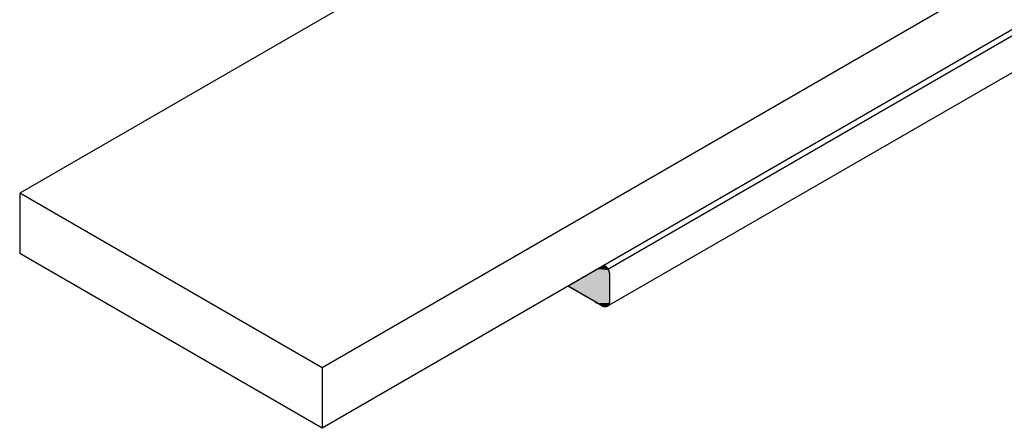
# Model space of a CAD drawing. Extents: x 23.3 to 77.3, y 20.1 to 51.6.
# Drawn here: x 43.6 to 44.8, y 36.7 to 37.2 of the extents above; entities that cross this region are included whole.
import ezdxf

# ---------------------------------------------------------------- set-up
doc = ezdxf.new("R2010")
doc.units = 0
for name, color, linetype in [('DETAIL', 1, 'CONTINUOUS'), ('GRID', 2, 'CONTINUOUS'), ('HATCH', 2, 'CONTINUOUS')]:
    doc.layers.add(name, color=color, linetype=linetype)

# ---------------------------------------------------------------- blocks, each defined once
blk = doc.blocks.new('*U61')
at = {"layer": 'HATCH', "linetype": 'CONTINUOUS'}
for p, q in [((44.2928, 36.9237), (44.2912, 36.9228)), ((44.2942, 36.9245), (44.2928, 36.9237)), ((44.2953, 36.9252), (44.2942, 36.9245)), ((44.2953, 36.9252), (44.2953, 36.9252)), ((44.2953, 36.9252), (44.2953, 36.9252)), ((44.2953, 36.9252), (44.2963, 36.9245)), ((44.2963, 36.9245), (44.2972, 36.9237)), ((44.2972, 36.9237), (44.2981, 36.9228)), ((44.2731, 36.9123), (44.2697, 36.9104)), ((44.2764, 36.9143), (44.2731, 36.9123)), ((44.2771, 36.9147), (44.2764, 36.9143)), ((44.2796, 36.9161), (44.2771, 36.9147)), ((44.2822, 36.9176), (44.2796, 36.9161)), ((44.2796, 36.9161), (44.2796, 36.9161)), ((44.2826, 36.9178), (44.2822, 36.9176)), ((44.2849, 36.9191), (44.2826, 36.9178)), ((44.2852, 36.9194), (44.2849, 36.9191)), ((44.2875, 36.9206), (44.2852, 36.9194)), ((44.2892, 36.9217), (44.2875, 36.9206)), ((44.2875, 36.9206), (44.2875, 36.9206)), ((44.2894, 36.9218), (44.2892, 36.9217)), ((44.2912, 36.9228), (44.2894, 36.9218)), ((44.2981, 36.9228), (44.2989, 36.9218)), ((44.2989, 36.9218), (44.299, 36.9217)), ((44.299, 36.9217), (44.2996, 36.9206)), ((44.2996, 36.9206), (44.2996, 36.9206)), ((44.2996, 36.9206), (44.3003, 36.9194)), ((44.3003, 36.9194), (44.3004, 36.9191)), ((44.3004, 36.9191), (44.3009, 36.9178)), ((44.3009, 36.9178), (44.3009, 36.9176)), ((44.3009, 36.9176), (44.3013, 36.9161)), ((44.3013, 36.9161), (44.3013, 36.9161)), ((44.3013, 36.9161), (44.3014, 36.9147)), ((44.3014, 36.9147), (44.3014, 36.9143)), ((44.3014, 36.9143), (44.3014, 36.9123)), ((44.3014, 36.9123), (44.3014, 36.9104)), ((44.2633, 36.9067), (44.252, 36.9002)), ((44.252, 36.9002), (44.2841, 36.8817)), ((44.2664, 36.9085), (44.2633, 36.9067)), ((44.2697, 36.9104), (44.2664, 36.9085)), ((44.3014, 36.9104), (44.3014, 36.9085)), ((44.3014, 36.9085), (44.3014, 36.9067)), ((44.3014, 36.9067), (44.3014, 36.9002)), ((44.3014, 36.9002), (44.3014, 36.8817)), ((44.2841, 36.8817), (44.2869, 36.88)), ((44.2869, 36.88), (44.2895, 36.8785)), ((44.2895, 36.8785), (44.2916, 36.8773)), ((44.2916, 36.8773), (44.2927, 36.8767)), ((44.2927, 36.8767), (44.2933, 36.8764)), ((44.2933, 36.8764), (44.2942, 36.8759)), ((44.2942, 36.8759), (44.2948, 36.8758)), ((44.2986, 36.8759), (44.2983, 36.8758)), ((44.2994, 36.8764), (44.2986, 36.8759)), ((44.2996, 36.8767), (44.2994, 36.8764)), ((44.3002, 36.8773), (44.2996, 36.8767)), ((44.3009, 36.8785), (44.3002, 36.8773)), ((44.3013, 36.88), (44.3009, 36.8785)), ((44.3014, 36.8817), (44.3013, 36.88)), ((44.2948, 36.8758), (44.2957, 36.8756)), ((44.2971, 36.8755), (44.2957, 36.8756)), ((44.2973, 36.8756), (44.2971, 36.8755)), ((44.2983, 36.8758), (44.2973, 36.8756))]:
    blk.add_line(p, q, dxfattribs=at)
for points in [[(44.2928, 36.9237), (44.2912, 36.9228), (44.2981, 36.9228)], [(44.2942, 36.9245), (44.2928, 36.9237), (44.2972, 36.9237)], [(44.2953, 36.9252), (44.2942, 36.9245), (44.2963, 36.9245)], [(44.2953, 36.9252), (44.2953, 36.9252), (44.2953, 36.9252)], [(44.2731, 36.9123), (44.2697, 36.9104), (44.3014, 36.9104)], [(44.2764, 36.9143), (44.2731, 36.9123), (44.3014, 36.9123)], [(44.2771, 36.9147), (44.2764, 36.9143), (44.3014, 36.9143)], [(44.2796, 36.9161), (44.2771, 36.9147), (44.3014, 36.9147)], [(44.2822, 36.9176), (44.2796, 36.9161), (44.3013, 36.9161)], [(44.2796, 36.9161), (44.2796, 36.9161), (44.3013, 36.9161)], [(44.2826, 36.9178), (44.2822, 36.9176), (44.3009, 36.9176)], [(44.2849, 36.9191), (44.2826, 36.9178), (44.3009, 36.9178)], [(44.2852, 36.9194), (44.2849, 36.9191), (44.3004, 36.9191)], [(44.2875, 36.9206), (44.2852, 36.9194), (44.3003, 36.9194)], [(44.2892, 36.9217), (44.2875, 36.9206), (44.2996, 36.9206)], [(44.2875, 36.9206), (44.2875, 36.9206), (44.2996, 36.9206)], [(44.2894, 36.9218), (44.2892, 36.9217), (44.299, 36.9217)], [(44.2912, 36.9228), (44.2894, 36.9218), (44.2989, 36.9218)], [(44.2633, 36.9067), (44.252, 36.9002), (44.3014, 36.9002)], [(44.252, 36.9002), (44.2841, 36.8817), (44.3014, 36.8817)], [(44.2664, 36.9085), (44.2633, 36.9067), (44.3014, 36.9067)], [(44.2697, 36.9104), (44.2664, 36.9085), (44.3014, 36.9085)], [(44.2841, 36.8817), (44.2869, 36.88), (44.3013, 36.88)], [(44.2869, 36.88), (44.2895, 36.8785), (44.3009, 36.8785)], [(44.2895, 36.8785), (44.2916, 36.8773), (44.3002, 36.8773)], [(44.2916, 36.8773), (44.2927, 36.8767), (44.2996, 36.8767)], [(44.2927, 36.8767), (44.2933, 36.8764), (44.2994, 36.8764)], [(44.2933, 36.8764), (44.2942, 36.8759), (44.2986, 36.8759)], [(44.2942, 36.8759), (44.2948, 36.8758), (44.2983, 36.8758)], [(44.2948, 36.8758), (44.2957, 36.8756), (44.2973, 36.8756)]]:
    blk.add_solid(points, dxfattribs=at)
at = {"layer": 'HATCH', "linetype": 'CONTINUOUS', "extrusion": (0, 0, -1)}
for points in [[(-44.2928, 36.9237), (-44.2972, 36.9237), (-44.2981, 36.9228)], [(-44.2942, 36.9245), (-44.2963, 36.9245), (-44.2972, 36.9237)], [(-44.2953, 36.9252), (-44.2953, 36.9252), (-44.2963, 36.9245)], [(-44.2731, 36.9123), (-44.3014, 36.9123), (-44.3014, 36.9104)], [(-44.2764, 36.9143), (-44.3014, 36.9143), (-44.3014, 36.9123)], [(-44.2771, 36.9147), (-44.3014, 36.9147), (-44.3014, 36.9143)], [(-44.2796, 36.9161), (-44.3013, 36.9161), (-44.3013, 36.9161)], [(-44.2796, 36.9161), (-44.3013, 36.9161), (-44.3014, 36.9147)], [(-44.2822, 36.9176), (-44.3009, 36.9176), (-44.3013, 36.9161)], [(-44.2826, 36.9178), (-44.3009, 36.9178), (-44.3009, 36.9176)], [(-44.2849, 36.9191), (-44.3004, 36.9191), (-44.3009, 36.9178)], [(-44.2852, 36.9194), (-44.3003, 36.9194), (-44.3004, 36.9191)], [(-44.2875, 36.9206), (-44.2996, 36.9206), (-44.2996, 36.9206)], [(-44.2875, 36.9206), (-44.2996, 36.9206), (-44.3003, 36.9194)], [(-44.2892, 36.9217), (-44.299, 36.9217), (-44.2996, 36.9206)], [(-44.2894, 36.9218), (-44.2989, 36.9218), (-44.299, 36.9217)], [(-44.2912, 36.9228), (-44.2981, 36.9228), (-44.2989, 36.9218)], [(-44.252, 36.9002), (-44.3014, 36.9002), (-44.3014, 36.8817)], [(-44.2633, 36.9067), (-44.3014, 36.9067), (-44.3014, 36.9002)], [(-44.2664, 36.9085), (-44.3014, 36.9085), (-44.3014, 36.9067)], [(-44.2697, 36.9104), (-44.3014, 36.9104), (-44.3014, 36.9085)], [(-44.2841, 36.8817), (-44.3014, 36.8817), (-44.3013, 36.88)], [(-44.2869, 36.88), (-44.3013, 36.88), (-44.3009, 36.8785)], [(-44.2895, 36.8785), (-44.3009, 36.8785), (-44.3002, 36.8773)], [(-44.2916, 36.8773), (-44.3002, 36.8773), (-44.2996, 36.8767)], [(-44.2927, 36.8767), (-44.2996, 36.8767), (-44.2994, 36.8764)], [(-44.2933, 36.8764), (-44.2994, 36.8764), (-44.2986, 36.8759)], [(-44.2942, 36.8759), (-44.2986, 36.8759), (-44.2983, 36.8758)], [(-44.2948, 36.8758), (-44.2983, 36.8758), (-44.2973, 36.8756)], [(-44.2957, 36.8756), (-44.2973, 36.8756), (-44.2971, 36.8755)]]:
    blk.add_solid(points, dxfattribs=at)

msp = doc.modelspace()

# ---------------------------------------------------------------- linework, layer by layer
at = {"layer": 'DETAIL'}
for p, q in [((44.7175, 37.6589), (43.5958, 37.0113)), ((45.0794, 37.45), (43.9576, 36.8024)), ((45.096, 37.3874), (43.9576, 36.7302)), ((43.9576, 36.8024), (43.5958, 37.0113)), ((43.5958, 37.0113), (43.5958, 36.9391)), ((43.9576, 36.7302), (43.5958, 36.9391)), ((43.9576, 36.8024), (43.9576, 36.7302))]:
    msp.add_line(p, q, dxfattribs=at)
at = {"layer": 'GRID'}
for p, q in [((44.2996, 36.9206), (45.0159, 37.3342)), ((44.2989, 36.8761), (45.0541, 37.3121)), ((44.2953, 36.9252), (44.2953, 36.9252)), ((44.3014, 36.9147), (44.3014, 36.8817)), ((44.2927, 36.8767), (44.252, 36.9002))]:
    msp.add_line(p, q, dxfattribs=at)
for points in [[(44.2953, 36.9252, 0), (44.2954, 36.9251, 0), (44.2955, 36.9251, 0), (44.2956, 36.925, 0), (44.2956, 36.925, 0), (44.2957, 36.9249, 0), (44.2958, 36.9249, 0), (44.2958, 36.9248, 0), (44.2959, 36.9248, 0), (44.296, 36.9247, 0), (44.2961, 36.9247, 0), (44.2961, 36.9246, 0), (44.2962, 36.9246, 0), (44.2963, 36.9245, 0), (44.2964, 36.9245, 0), (44.2964, 36.9244, 0), (44.2965, 36.9243, 0), (44.2966, 36.9243, 0), (44.2967, 36.9242, 0), (44.2967, 36.9242, 0), (44.2968, 36.9241, 0), (44.2969, 36.924, 0), (44.2969, 36.924, 0), (44.297, 36.9239, 0), (44.2971, 36.9238, 0), (44.2972, 36.9238, 0), (44.2972, 36.9237, 0), (44.2973, 36.9236, 0), (44.2974, 36.9236, 0), (44.2974, 36.9235, 0), (44.2975, 36.9234, 0), (44.2976, 36.9234, 0), (44.2976, 36.9233, 0), (44.2977, 36.9232, 0), (44.2978, 36.9231, 0), (44.2979, 36.9231, 0), (44.2979, 36.923, 0), (44.298, 36.9229, 0), (44.2981, 36.9228, 0), (44.2981, 36.9228, 0), (44.2982, 36.9227, 0), (44.2983, 36.9226, 0), (44.2983, 36.9225, 0), (44.2984, 36.9225, 0), (44.2984, 36.9224, 0), (44.2985, 36.9223, 0), (44.2986, 36.9222, 0), (44.2986, 36.9221, 0), (44.2987, 36.922, 0), (44.2988, 36.922, 0), (44.2988, 36.9219, 0), (44.2989, 36.9218, 0), (44.2989, 36.9217, 0), (44.299, 36.9216, 0), (44.2991, 36.9215, 0), (44.2991, 36.9214, 0), (44.2992, 36.9214, 0), (44.2992, 36.9213, 0), (44.2993, 36.9212, 0), (44.2993, 36.9211, 0), (44.2994, 36.921, 0), (44.2995, 36.9209, 0), (44.2995, 36.9208, 0), (44.2996, 36.9207, 0), (44.2996, 36.9206, 0), (44.2997, 36.9206, 0), (44.2997, 36.9205, 0), (44.2998, 36.9204, 0), (44.2998, 36.9203, 0), (44.2999, 36.9202, 0), (44.2999, 36.9201, 0), (44.3, 36.92, 0), (44.3, 36.9199, 0), (44.3001, 36.9198, 0), (44.3001, 36.9197, 0), (44.3002, 36.9196, 0), (44.3002, 36.9195, 0), (44.3002, 36.9194, 0), (44.3003, 36.9193, 0), (44.3003, 36.9192, 0), (44.3004, 36.9191, 0), (44.3004, 36.9191, 0), (44.3005, 36.919, 0), (44.3005, 36.9189, 0), (44.3005, 36.9188, 0), (44.3006, 36.9187, 0), (44.3006, 36.9186, 0), (44.3006, 36.9185, 0), (44.3007, 36.9184, 0), (44.3007, 36.9183, 0), (44.3007, 36.9182, 0), (44.3008, 36.9181, 0), (44.3008, 36.918, 0), (44.3008, 36.9179, 0), (44.3009, 36.9178, 0), (44.3009, 36.9177, 0), (44.3009, 36.9176, 0), (44.301, 36.9175, 0), (44.301, 36.9174, 0), (44.301, 36.9173, 0), (44.301, 36.9172, 0), (44.3011, 36.9171, 0), (44.3011, 36.917, 0), (44.3011, 36.9169, 0), (44.3011, 36.9168, 0), (44.3012, 36.9168, 0), (44.3012, 36.9167, 0), (44.3012, 36.9166, 0), (44.3012, 36.9165, 0), (44.3012, 36.9164, 0), (44.3012, 36.9163, 0), (44.3013, 36.9162, 0), (44.3013, 36.9161, 0), (44.3013, 36.916, 0), (44.3013, 36.9159, 0), (44.3013, 36.9158, 0), (44.3013, 36.9157, 0), (44.3013, 36.9156, 0), (44.3013, 36.9155, 0), (44.3014, 36.9155, 0), (44.3014, 36.9154, 0), (44.3014, 36.9153, 0), (44.3014, 36.9152, 0), (44.3014, 36.9151, 0), (44.3014, 36.915, 0), (44.3014, 36.9149, 0), (44.3014, 36.9148, 0), (44.3014, 36.9148, 0), (44.3014, 36.9147, 0)], [(44.3014, 36.8817, 0), (44.3014, 36.8815, 0), (44.3014, 36.8814, 0), (44.3014, 36.8813, 0), (44.3014, 36.8812, 0), (44.3014, 36.8811, 0), (44.3014, 36.8809, 0), (44.3014, 36.8808, 0), (44.3014, 36.8807, 0), (44.3013, 36.8806, 0), (44.3013, 36.8805, 0), (44.3013, 36.8804, 0), (44.3013, 36.8803, 0), (44.3013, 36.8801, 0), (44.3013, 36.88, 0), (44.3012, 36.8799, 0), (44.3012, 36.8798, 0), (44.3012, 36.8797, 0), (44.3012, 36.8796, 0), (44.3012, 36.8795, 0), (44.3011, 36.8794, 0), (44.3011, 36.8793, 0), (44.3011, 36.8792, 0), (44.3011, 36.8791, 0), (44.301, 36.879, 0), (44.301, 36.8789, 0), (44.301, 36.8788, 0), (44.3009, 36.8787, 0), (44.3009, 36.8786, 0), (44.3009, 36.8785, 0), (44.3008, 36.8784, 0), (44.3008, 36.8783, 0), (44.3007, 36.8782, 0), (44.3007, 36.8781, 0), (44.3007, 36.878, 0), (44.3006, 36.878, 0), (44.3006, 36.8779, 0), (44.3005, 36.8778, 0), (44.3005, 36.8777, 0), (44.3004, 36.8776, 0), (44.3004, 36.8775, 0), (44.3003, 36.8775, 0), (44.3003, 36.8774, 0), (44.3002, 36.8773, 0), (44.3002, 36.8772, 0), (44.3001, 36.8772, 0), (44.3001, 36.8771, 0), (44.3, 36.877, 0), (44.2999, 36.877, 0), (44.2999, 36.8769, 0), (44.2998, 36.8768, 0), (44.2998, 36.8768, 0), (44.2997, 36.8767, 0), (44.2996, 36.8766, 0), (44.2996, 36.8766, 0), (44.2995, 36.8765, 0), (44.2994, 36.8765, 0), (44.2994, 36.8764, 0), (44.2993, 36.8763, 0), (44.2992, 36.8763, 0), (44.2992, 36.8762, 0), (44.2991, 36.8762, 0), (44.299, 36.8761, 0), (44.2989, 36.8761, 0), (44.2989, 36.8761, 0), (44.2988, 36.876, 0), (44.2987, 36.876, 0), (44.2986, 36.8759, 0), (44.2986, 36.8759, 0), (44.2985, 36.8759, 0), (44.2984, 36.8758, 0), (44.2983, 36.8758, 0), (44.2982, 36.8758, 0), (44.2981, 36.8757, 0), (44.2981, 36.8757, 0), (44.298, 36.8757, 0), (44.2979, 36.8757, 0), (44.2978, 36.8756, 0), (44.2977, 36.8756, 0), (44.2976, 36.8756, 0), (44.2975, 36.8756, 0), (44.2975, 36.8756, 0), (44.2974, 36.8755, 0), (44.2973, 36.8755, 0), (44.2972, 36.8755, 0), (44.2971, 36.8755, 0), (44.297, 36.8755, 0), (44.2969, 36.8755, 0), (44.2968, 36.8755, 0), (44.2967, 36.8755, 0), (44.2966, 36.8755, 0), (44.2965, 36.8755, 0), (44.2964, 36.8755, 0), (44.2963, 36.8755, 0), (44.2962, 36.8755, 0), (44.2961, 36.8755, 0), (44.296, 36.8755, 0), (44.296, 36.8755, 0), (44.2959, 36.8755, 0), (44.2958, 36.8755, 0), (44.2957, 36.8756, 0), (44.2956, 36.8756, 0), (44.2955, 36.8756, 0), (44.2954, 36.8756, 0), (44.2952, 36.8756, 0), (44.2951, 36.8757, 0), (44.295, 36.8757, 0), (44.2949, 36.8757, 0), (44.2948, 36.8757, 0), (44.2947, 36.8758, 0), (44.2946, 36.8758, 0), (44.2945, 36.8758, 0), (44.2944, 36.8759, 0), (44.2943, 36.8759, 0), (44.2942, 36.876, 0), (44.2941, 36.876, 0), (44.294, 36.876, 0), (44.2939, 36.8761, 0), (44.2938, 36.8761, 0), (44.2937, 36.8762, 0), (44.2936, 36.8762, 0), (44.2935, 36.8763, 0), (44.2934, 36.8763, 0), (44.2933, 36.8764, 0), (44.2932, 36.8764, 0), (44.2931, 36.8765, 0), (44.2929, 36.8765, 0), (44.2928, 36.8766, 0), (44.2927, 36.8767, 0)]]:
    msp.add_polyline3d(points, dxfattribs=at)

# ---------------------------------------------------------------- block references
at = {"layer": 'HATCH', "linetype": 'CONTINUOUS'}
msp.add_blockref('*U61', (0, 0), dxfattribs=at)

doc.saveas('drawing.dxf')
